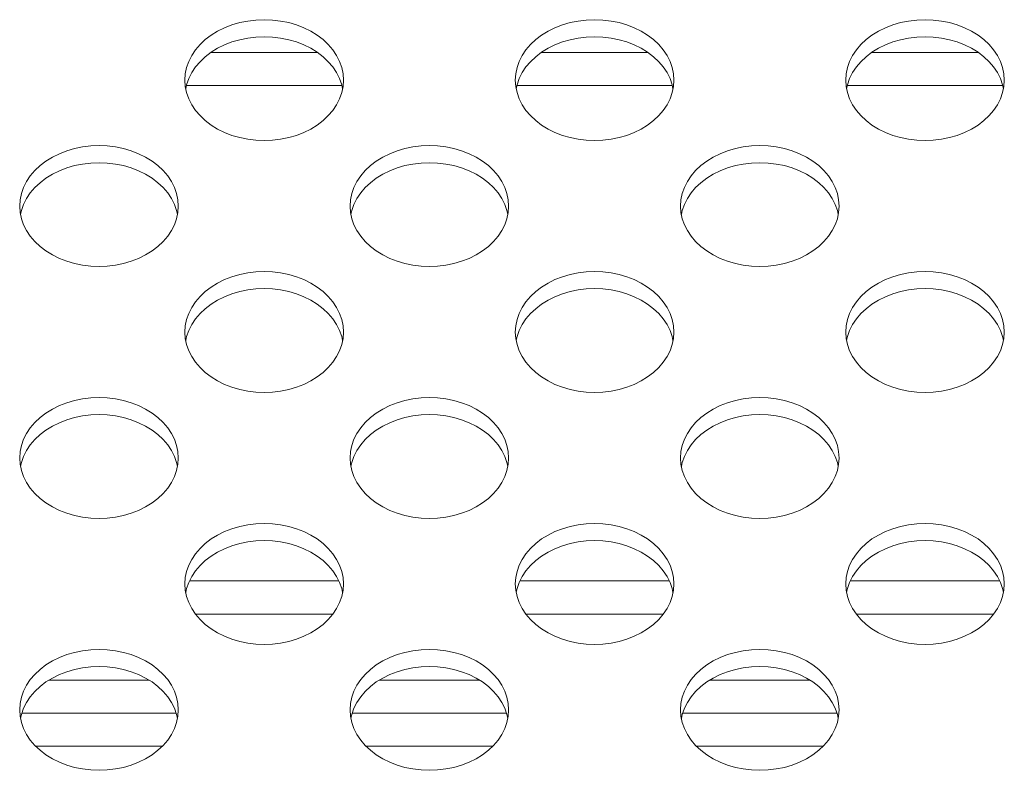
# Model space of a CAD drawing. Units: inches. Extents: x 6 to 231, y -14 to 154.
# Drawn here: x 173 to 174, y 85 to 86 of the extents above; entities that cross this region are included whole.
import ezdxf

# ---------------------------------------------------------------- set-up
doc = ezdxf.new("R2010")
doc.units = ezdxf.units.IN
doc.header["$MEASUREMENT"] = 0
doc.linetypes.add('$DDT_AUDIT_GENERATED_(5CE)', pattern=[0])
doc.linetypes.add('DCAD_CONTINUOUS', pattern=[0])
doc.layers.add('P703_BACK_M_BL43', color=7, linetype='DCAD_CONTINUOUS', lineweight=0)
doc.layers.add('SHARP_70_LED_LK695D3LA58_03_BL', color=7, linetype='DCAD_CONTINUOUS', lineweight=0)

msp = doc.modelspace()

# ---------------------------------------------------------------- linework, layer by layer
at = {"layer": 'P703_BACK_M_BL43', "color": 7, "linetype": '$DDT_AUDIT_GENERATED_(5CE)', "lineweight": 0, "ltscale": 0.004921}
for p, q in [((172.774, 86.1554), (172.7745, 86.1479)), ((173.1677, 86.1554), (173.1682, 86.1479)), ((173.5614, 86.1554), (173.5619, 86.1479)), ((172.9619, 86.1452), (172.9609, 86.15)), ((173.3556, 86.1452), (173.3546, 86.15)), ((173.7493, 86.1452), (173.7483, 86.15)), ((172.5772, 86.0053), (172.5777, 85.9978)), ((172.7651, 85.9951), (172.7641, 85.9999)), ((172.9709, 86.0053), (172.9714, 85.9978)), ((173.1588, 85.9951), (173.1578, 85.9999)), ((173.3646, 86.0053), (173.3651, 85.9978)), ((173.5525, 85.9951), (173.5515, 85.9999)), ((172.774, 85.8552), (172.7745, 85.8476)), ((172.9619, 85.845), (172.9609, 85.8498)), ((173.1677, 85.8552), (173.1682, 85.8476)), ((173.3556, 85.845), (173.3546, 85.8498)), ((173.5614, 85.8552), (173.5619, 85.8476)), ((173.7493, 85.845), (173.7483, 85.8498)), ((172.5772, 85.705), (172.5777, 85.6975)), ((172.9709, 85.705), (172.9714, 85.6975)), ((173.3646, 85.705), (173.3651, 85.6975)), ((172.7651, 85.6949), (172.7641, 85.6997)), ((173.1588, 85.6949), (173.1578, 85.6997)), ((173.5525, 85.6949), (173.5515, 85.6997)), ((172.774, 85.5549), (172.7745, 85.5474)), ((173.1677, 85.5549), (173.1682, 85.5474)), ((173.5614, 85.5549), (173.5619, 85.5474)), ((172.9619, 85.5447), (172.9609, 85.5495)), ((173.3556, 85.5447), (173.3546, 85.5495)), ((173.7493, 85.5447), (173.7483, 85.5495)), ((172.5772, 85.4048), (172.5777, 85.3972)), ((172.7651, 85.3946), (172.7641, 85.3994)), ((172.9709, 85.4048), (172.9714, 85.3972)), ((173.1588, 85.3946), (173.1578, 85.3994)), ((173.3646, 85.4048), (173.3651, 85.3972)), ((173.5525, 85.3946), (173.5515, 85.3994))]:
    msp.add_line(p, q, dxfattribs=at)
at = {"layer": 'P703_BACK_M_BL43', "color": 7, "linetype": '$DDT_AUDIT_GENERATED_(5CE)', "lineweight": 0, "ltscale": 0.004921, "flags": 128}
for points in [[(172.963, 86.1554), (172.9625, 86.163), (172.9609, 86.1704), (172.9584, 86.1777), (172.9548, 86.1847), (172.9503, 86.1915), (172.9449, 86.1978), (172.9387, 86.2037), (172.9317, 86.209), (172.924, 86.2137), (172.9157, 86.2178), (172.9069, 86.2213), (172.8977, 86.224), (172.8881, 86.2259), (172.8784, 86.2271), (172.8685, 86.2275), (172.8586, 86.2271), (172.8489, 86.2259), (172.8393, 86.224), (172.8301, 86.2213), (172.8213, 86.2178), (172.813, 86.2137), (172.8053, 86.209), (172.7983, 86.2037), (172.7921, 86.1978), (172.7867, 86.1915), (172.7822, 86.1847), (172.7786, 86.1777), (172.7761, 86.1704), (172.7745, 86.163), (172.774, 86.1554)], [(173.3567, 86.1554), (173.3562, 86.163), (173.3546, 86.1704), (173.3521, 86.1777), (173.3485, 86.1847), (173.344, 86.1915), (173.3386, 86.1978), (173.3324, 86.2037), (173.3254, 86.209), (173.3177, 86.2137), (173.3094, 86.2178), (173.3006, 86.2213), (173.2914, 86.224), (173.2818, 86.2259), (173.2721, 86.2271), (173.2622, 86.2275), (173.2523, 86.2271), (173.2426, 86.2259), (173.233, 86.224), (173.2238, 86.2213), (173.215, 86.2178), (173.2067, 86.2137), (173.199, 86.209), (173.192, 86.2037), (173.1858, 86.1978), (173.1804, 86.1915), (173.1759, 86.1847), (173.1723, 86.1777), (173.1698, 86.1704), (173.1682, 86.163), (173.1677, 86.1554)], [(173.7504, 86.1554), (173.7499, 86.163), (173.7483, 86.1704), (173.7458, 86.1777), (173.7422, 86.1847), (173.7377, 86.1915), (173.7323, 86.1978), (173.7261, 86.2037), (173.7191, 86.209), (173.7114, 86.2137), (173.7031, 86.2178), (173.6943, 86.2213), (173.6851, 86.224), (173.6755, 86.2259), (173.6658, 86.2271), (173.6559, 86.2275), (173.646, 86.2271), (173.6363, 86.2259), (173.6267, 86.224), (173.6175, 86.2213), (173.6087, 86.2178), (173.6004, 86.2137), (173.5927, 86.209), (173.5857, 86.2037), (173.5795, 86.1978), (173.5741, 86.1915), (173.5696, 86.1847), (173.566, 86.1777), (173.5635, 86.1704), (173.5619, 86.163), (173.5614, 86.1554)], [(172.9609, 86.15), (172.9584, 86.1573), (172.9548, 86.1644), (172.9503, 86.1711), (172.9449, 86.1774), (172.9387, 86.1833), (172.9317, 86.1886), (172.924, 86.1934), (172.9157, 86.1975), (172.9069, 86.2009), (172.8977, 86.2036), (172.8881, 86.2056), (172.8784, 86.2067), (172.8685, 86.2071), (172.8586, 86.2067), (172.8489, 86.2056), (172.8393, 86.2036), (172.8301, 86.2009), (172.8213, 86.1975), (172.813, 86.1934), (172.8053, 86.1886), (172.7983, 86.1833), (172.7921, 86.1774), (172.7867, 86.1711), (172.7822, 86.1644), (172.7786, 86.1573)], [(173.3546, 86.15), (173.3521, 86.1573), (173.3485, 86.1644), (173.344, 86.1711), (173.3386, 86.1774), (173.3324, 86.1833), (173.3254, 86.1886), (173.3177, 86.1934), (173.3094, 86.1975), (173.3006, 86.2009), (173.2914, 86.2036), (173.2818, 86.2056), (173.2721, 86.2067), (173.2622, 86.2071), (173.2523, 86.2067), (173.2426, 86.2056), (173.233, 86.2036), (173.2238, 86.2009), (173.215, 86.1975), (173.2067, 86.1934), (173.199, 86.1886), (173.192, 86.1833), (173.1858, 86.1774), (173.1804, 86.1711), (173.1759, 86.1644), (173.1723, 86.1573)], [(173.7483, 86.15), (173.7458, 86.1573), (173.7422, 86.1644), (173.7377, 86.1711), (173.7323, 86.1774), (173.7261, 86.1833), (173.7191, 86.1886), (173.7114, 86.1934), (173.7031, 86.1975), (173.6943, 86.2009), (173.6851, 86.2036), (173.6755, 86.2056), (173.6658, 86.2067), (173.6559, 86.2071), (173.646, 86.2067), (173.6363, 86.2056), (173.6267, 86.2036), (173.6175, 86.2009), (173.6087, 86.1975), (173.6004, 86.1934), (173.5927, 86.1886), (173.5857, 86.1833), (173.5795, 86.1774), (173.5741, 86.1711), (173.5696, 86.1644), (173.566, 86.1573)], [(172.7786, 86.1573), (172.7761, 86.15), (172.7751, 86.1452)], [(172.9609, 86.1405), (172.9625, 86.1479), (172.963, 86.1554)], [(173.1723, 86.1573), (173.1698, 86.15), (173.1688, 86.1452)], [(173.3546, 86.1405), (173.3562, 86.1479), (173.3567, 86.1554)], [(173.566, 86.1573), (173.5635, 86.15), (173.5625, 86.1452)], [(173.7483, 86.1405), (173.7499, 86.1479), (173.7504, 86.1554)], [(172.7745, 86.1479), (172.7761, 86.1405), (172.7786, 86.1332), (172.7822, 86.1261), (172.7867, 86.1194), (172.7921, 86.1131), (172.7983, 86.1072), (172.8053, 86.1019), (172.813, 86.0971), (172.8213, 86.093), (172.8301, 86.0896), (172.8393, 86.0869), (172.8489, 86.0849), (172.8586, 86.0838), (172.8685, 86.0834), (172.8784, 86.0838), (172.8881, 86.0849), (172.8977, 86.0869), (172.9069, 86.0896), (172.9157, 86.093), (172.924, 86.0971), (172.9317, 86.1019), (172.9387, 86.1072), (172.9449, 86.1131), (172.9503, 86.1194), (172.9548, 86.1261), (172.9584, 86.1332), (172.9609, 86.1405)], [(173.1682, 86.1479), (173.1698, 86.1405), (173.1723, 86.1332), (173.1759, 86.1261), (173.1804, 86.1194), (173.1858, 86.1131), (173.192, 86.1072), (173.199, 86.1019), (173.2067, 86.0971), (173.215, 86.093), (173.2238, 86.0896), (173.233, 86.0869), (173.2426, 86.0849), (173.2523, 86.0838), (173.2622, 86.0834), (173.2721, 86.0838), (173.2818, 86.0849), (173.2914, 86.0869), (173.3006, 86.0896), (173.3094, 86.093), (173.3177, 86.0971), (173.3254, 86.1019), (173.3324, 86.1072), (173.3386, 86.1131), (173.344, 86.1194), (173.3485, 86.1261), (173.3521, 86.1332), (173.3546, 86.1405)], [(173.5619, 86.1479), (173.5635, 86.1405), (173.566, 86.1332), (173.5696, 86.1261), (173.5741, 86.1194), (173.5795, 86.1131), (173.5857, 86.1072), (173.5927, 86.1019), (173.6004, 86.0971), (173.6087, 86.093), (173.6175, 86.0896), (173.6267, 86.0869), (173.6363, 86.0849), (173.646, 86.0838), (173.6559, 86.0834), (173.6658, 86.0838), (173.6755, 86.0849), (173.6851, 86.0869), (173.6943, 86.0896), (173.7031, 86.093), (173.7114, 86.0971), (173.7191, 86.1019), (173.7261, 86.1072), (173.7323, 86.1131), (173.7377, 86.1194), (173.7422, 86.1261), (173.7458, 86.1332), (173.7483, 86.1405)], [(172.7661, 86.0053), (172.7656, 86.0128), (172.7641, 86.0203), (172.7615, 86.0276), (172.758, 86.0346), (172.7535, 86.0413), (172.7481, 86.0477), (172.7419, 86.0535), (172.7349, 86.0589), (172.7272, 86.0636), (172.7189, 86.0677), (172.7101, 86.0711), (172.7009, 86.0738), (172.6913, 86.0758), (172.6815, 86.077), (172.6717, 86.0774), (172.6618, 86.077), (172.652, 86.0758), (172.6425, 86.0738), (172.6332, 86.0711), (172.6244, 86.0677), (172.6161, 86.0636), (172.6084, 86.0589), (172.6014, 86.0535), (172.5952, 86.0477), (172.5898, 86.0413), (172.5853, 86.0346), (172.5818, 86.0276), (172.5792, 86.0203), (172.5777, 86.0128), (172.5772, 86.0053)], [(173.1598, 86.0053), (173.1593, 86.0128), (173.1578, 86.0203), (173.1552, 86.0276), (173.1517, 86.0346), (173.1472, 86.0413), (173.1418, 86.0477), (173.1356, 86.0535), (173.1286, 86.0589), (173.1209, 86.0636), (173.1126, 86.0677), (173.1038, 86.0711), (173.0946, 86.0738), (173.085, 86.0758), (173.0752, 86.077), (173.0654, 86.0774), (173.0555, 86.077), (173.0457, 86.0758), (173.0362, 86.0738), (173.0269, 86.0711), (173.0181, 86.0677), (173.0098, 86.0636), (173.0021, 86.0589), (172.9951, 86.0535), (172.9889, 86.0477), (172.9835, 86.0413), (172.979, 86.0346), (172.9755, 86.0276), (172.9729, 86.0203), (172.9714, 86.0128), (172.9709, 86.0053)], [(173.5535, 86.0053), (173.553, 86.0128), (173.5515, 86.0203), (173.5489, 86.0276), (173.5454, 86.0346), (173.5409, 86.0413), (173.5355, 86.0477), (173.5293, 86.0535), (173.5223, 86.0589), (173.5146, 86.0636), (173.5063, 86.0677), (173.4975, 86.0711), (173.4883, 86.0738), (173.4787, 86.0758), (173.4689, 86.077), (173.4591, 86.0774), (173.4492, 86.077), (173.4394, 86.0758), (173.4299, 86.0738), (173.4206, 86.0711), (173.4118, 86.0677), (173.4035, 86.0636), (173.3958, 86.0589), (173.3888, 86.0535), (173.3826, 86.0477), (173.3772, 86.0413), (173.3727, 86.0346), (173.3692, 86.0276), (173.3666, 86.0203), (173.3651, 86.0128), (173.3646, 86.0053)], [(172.7641, 85.9999), (172.7615, 86.0072), (172.758, 86.0142), (172.7535, 86.021), (172.7481, 86.0273), (172.7419, 86.0332), (172.7349, 86.0385), (172.7272, 86.0432), (172.7189, 86.0473), (172.7101, 86.0508), (172.7009, 86.0535), (172.6913, 86.0554), (172.6815, 86.0566), (172.6717, 86.057), (172.6618, 86.0566), (172.652, 86.0554), (172.6425, 86.0535), (172.6332, 86.0508), (172.6244, 86.0473), (172.6161, 86.0432), (172.6084, 86.0385), (172.6014, 86.0332), (172.5952, 86.0273), (172.5898, 86.021), (172.5853, 86.0142), (172.5818, 86.0072)], [(173.1578, 85.9999), (173.1552, 86.0072), (173.1517, 86.0142), (173.1472, 86.021), (173.1418, 86.0273), (173.1356, 86.0332), (173.1286, 86.0385), (173.1209, 86.0432), (173.1126, 86.0473), (173.1038, 86.0508), (173.0946, 86.0535), (173.085, 86.0554), (173.0752, 86.0566), (173.0654, 86.057), (173.0555, 86.0566), (173.0457, 86.0554), (173.0362, 86.0535), (173.0269, 86.0508), (173.0181, 86.0473), (173.0098, 86.0432), (173.0021, 86.0385), (172.9951, 86.0332), (172.9889, 86.0273), (172.9835, 86.021), (172.979, 86.0142), (172.9755, 86.0072)], [(173.5515, 85.9999), (173.5489, 86.0072), (173.5454, 86.0142), (173.5409, 86.021), (173.5355, 86.0273), (173.5293, 86.0332), (173.5223, 86.0385), (173.5146, 86.0432), (173.5063, 86.0473), (173.4975, 86.0508), (173.4883, 86.0535), (173.4787, 86.0554), (173.4689, 86.0566), (173.4591, 86.057), (173.4492, 86.0566), (173.4394, 86.0554), (173.4299, 86.0535), (173.4206, 86.0508), (173.4118, 86.0473), (173.4035, 86.0432), (173.3958, 86.0385), (173.3888, 86.0332), (173.3826, 86.0273), (173.3772, 86.021), (173.3727, 86.0142), (173.3692, 86.0072)], [(172.5777, 85.9978), (172.5792, 85.9903), (172.5818, 85.983), (172.5853, 85.976), (172.5898, 85.9693), (172.5952, 85.9629), (172.6014, 85.9571), (172.6084, 85.9518), (172.6161, 85.947), (172.6244, 85.9429), (172.6332, 85.9395), (172.6425, 85.9368), (172.652, 85.9348), (172.6618, 85.9336), (172.6717, 85.9332), (172.6815, 85.9336), (172.6913, 85.9348), (172.7009, 85.9368), (172.7101, 85.9395), (172.7189, 85.9429), (172.7272, 85.947), (172.7349, 85.9518), (172.7419, 85.9571), (172.7481, 85.9629), (172.7535, 85.9693), (172.758, 85.976), (172.7615, 85.983), (172.7641, 85.9903)], [(172.5818, 86.0072), (172.5792, 85.9999), (172.5782, 85.9951)], [(172.7641, 85.9903), (172.7656, 85.9978), (172.7661, 86.0053)], [(172.9714, 85.9978), (172.9729, 85.9903), (172.9755, 85.983), (172.979, 85.976), (172.9835, 85.9693), (172.9889, 85.9629), (172.9951, 85.9571), (173.0021, 85.9518), (173.0098, 85.947), (173.0181, 85.9429), (173.0269, 85.9395), (173.0362, 85.9368), (173.0457, 85.9348), (173.0555, 85.9336), (173.0654, 85.9332), (173.0752, 85.9336), (173.085, 85.9348), (173.0946, 85.9368), (173.1038, 85.9395), (173.1126, 85.9429), (173.1209, 85.947), (173.1286, 85.9518), (173.1356, 85.9571), (173.1418, 85.9629), (173.1472, 85.9693), (173.1517, 85.976), (173.1552, 85.983), (173.1578, 85.9903)], [(172.9755, 86.0072), (172.9729, 85.9999), (172.9719, 85.9951)], [(173.1578, 85.9903), (173.1593, 85.9978), (173.1598, 86.0053)], [(173.3651, 85.9978), (173.3666, 85.9903), (173.3692, 85.983), (173.3727, 85.976), (173.3772, 85.9693), (173.3826, 85.9629), (173.3888, 85.9571), (173.3958, 85.9518), (173.4035, 85.947), (173.4118, 85.9429), (173.4206, 85.9395), (173.4299, 85.9368), (173.4394, 85.9348), (173.4492, 85.9336), (173.4591, 85.9332), (173.4689, 85.9336), (173.4787, 85.9348), (173.4883, 85.9368), (173.4975, 85.9395), (173.5063, 85.9429), (173.5146, 85.947), (173.5223, 85.9518), (173.5293, 85.9571), (173.5355, 85.9629), (173.5409, 85.9693), (173.5454, 85.976), (173.5489, 85.983), (173.5515, 85.9903)], [(173.3692, 86.0072), (173.3666, 85.9999), (173.3656, 85.9951)], [(173.5515, 85.9903), (173.553, 85.9978), (173.5535, 86.0053)], [(172.963, 85.8552), (172.9625, 85.8627), (172.9609, 85.8702), (172.9584, 85.8774), (172.9548, 85.8845), (172.9503, 85.8912), (172.9449, 85.8975), (172.9387, 85.9034), (172.9317, 85.9087), (172.924, 85.9135), (172.9157, 85.9176), (172.9069, 85.921), (172.8977, 85.9237), (172.8881, 85.9257), (172.8784, 85.9268), (172.8685, 85.9272), (172.8586, 85.9268), (172.8489, 85.9257), (172.8393, 85.9237), (172.8301, 85.921), (172.8213, 85.9176), (172.813, 85.9135), (172.8053, 85.9087), (172.7983, 85.9034), (172.7921, 85.8975), (172.7867, 85.8912), (172.7822, 85.8845), (172.7786, 85.8774), (172.7761, 85.8702), (172.7745, 85.8627), (172.774, 85.8552)], [(173.3567, 85.8552), (173.3562, 85.8627), (173.3546, 85.8702), (173.3521, 85.8774), (173.3485, 85.8845), (173.344, 85.8912), (173.3386, 85.8975), (173.3324, 85.9034), (173.3254, 85.9087), (173.3177, 85.9135), (173.3094, 85.9176), (173.3006, 85.921), (173.2914, 85.9237), (173.2818, 85.9257), (173.2721, 85.9268), (173.2622, 85.9272), (173.2523, 85.9268), (173.2426, 85.9257), (173.233, 85.9237), (173.2238, 85.921), (173.215, 85.9176), (173.2067, 85.9135), (173.199, 85.9087), (173.192, 85.9034), (173.1858, 85.8975), (173.1804, 85.8912), (173.1759, 85.8845), (173.1723, 85.8774), (173.1698, 85.8702), (173.1682, 85.8627), (173.1677, 85.8552)], [(173.7504, 85.8552), (173.7499, 85.8627), (173.7483, 85.8702), (173.7458, 85.8774), (173.7422, 85.8845), (173.7377, 85.8912), (173.7323, 85.8975), (173.7261, 85.9034), (173.7191, 85.9087), (173.7114, 85.9135), (173.7031, 85.9176), (173.6943, 85.921), (173.6851, 85.9237), (173.6755, 85.9257), (173.6658, 85.9268), (173.6559, 85.9272), (173.646, 85.9268), (173.6363, 85.9257), (173.6267, 85.9237), (173.6175, 85.921), (173.6087, 85.9176), (173.6004, 85.9135), (173.5927, 85.9087), (173.5857, 85.9034), (173.5795, 85.8975), (173.5741, 85.8912), (173.5696, 85.8845), (173.566, 85.8774), (173.5635, 85.8702), (173.5619, 85.8627), (173.5614, 85.8552)], [(172.9609, 85.8498), (172.9584, 85.8571), (172.9548, 85.8641), (172.9503, 85.8708), (172.9449, 85.8772), (172.9387, 85.883), (172.9317, 85.8884), (172.924, 85.8931), (172.9157, 85.8972), (172.9069, 85.9006), (172.8977, 85.9033), (172.8881, 85.9053), (172.8784, 85.9065), (172.8685, 85.9069), (172.8586, 85.9065), (172.8489, 85.9053), (172.8393, 85.9033), (172.8301, 85.9006), (172.8213, 85.8972), (172.813, 85.8931), (172.8053, 85.8884), (172.7983, 85.883), (172.7921, 85.8772), (172.7867, 85.8708), (172.7822, 85.8641), (172.7786, 85.8571)], [(173.3546, 85.8498), (173.3521, 85.8571), (173.3485, 85.8641), (173.344, 85.8708), (173.3386, 85.8772), (173.3324, 85.883), (173.3254, 85.8884), (173.3177, 85.8931), (173.3094, 85.8972), (173.3006, 85.9006), (173.2914, 85.9033), (173.2818, 85.9053), (173.2721, 85.9065), (173.2622, 85.9069), (173.2523, 85.9065), (173.2426, 85.9053), (173.233, 85.9033), (173.2238, 85.9006), (173.215, 85.8972), (173.2067, 85.8931), (173.199, 85.8884), (173.192, 85.883), (173.1858, 85.8772), (173.1804, 85.8708), (173.1759, 85.8641), (173.1723, 85.8571)], [(173.7483, 85.8498), (173.7458, 85.8571), (173.7422, 85.8641), (173.7377, 85.8708), (173.7323, 85.8772), (173.7261, 85.883), (173.7191, 85.8884), (173.7114, 85.8931), (173.7031, 85.8972), (173.6943, 85.9006), (173.6851, 85.9033), (173.6755, 85.9053), (173.6658, 85.9065), (173.6559, 85.9069), (173.646, 85.9065), (173.6363, 85.9053), (173.6267, 85.9033), (173.6175, 85.9006), (173.6087, 85.8972), (173.6004, 85.8931), (173.5927, 85.8884), (173.5857, 85.883), (173.5795, 85.8772), (173.5741, 85.8708), (173.5696, 85.8641), (173.566, 85.8571)], [(172.7786, 85.8571), (172.7761, 85.8498), (172.7751, 85.845)], [(173.1723, 85.8571), (173.1698, 85.8498), (173.1688, 85.845)], [(173.566, 85.8571), (173.5635, 85.8498), (173.5625, 85.845)], [(172.7745, 85.8476), (172.7761, 85.8402), (172.7786, 85.8329), (172.7822, 85.8259), (172.7867, 85.8191), (172.7921, 85.8128), (172.7983, 85.807), (172.8053, 85.8016), (172.813, 85.7969), (172.8213, 85.7928), (172.8301, 85.7893), (172.8393, 85.7866), (172.8489, 85.7847), (172.8586, 85.7835), (172.8685, 85.7831), (172.8784, 85.7835), (172.8881, 85.7847), (172.8977, 85.7866), (172.9069, 85.7893), (172.9157, 85.7928), (172.924, 85.7969), (172.9317, 85.8016), (172.9387, 85.807), (172.9449, 85.8128), (172.9503, 85.8191), (172.9548, 85.8259), (172.9584, 85.8329), (172.9609, 85.8402)], [(172.9609, 85.8402), (172.9625, 85.8476), (172.963, 85.8552)], [(173.1682, 85.8476), (173.1698, 85.8402), (173.1723, 85.8329), (173.1759, 85.8259), (173.1804, 85.8191), (173.1858, 85.8128), (173.192, 85.807), (173.199, 85.8016), (173.2067, 85.7969), (173.215, 85.7928), (173.2238, 85.7893), (173.233, 85.7866), (173.2426, 85.7847), (173.2523, 85.7835), (173.2622, 85.7831), (173.2721, 85.7835), (173.2818, 85.7847), (173.2914, 85.7866), (173.3006, 85.7893), (173.3094, 85.7928), (173.3177, 85.7969), (173.3254, 85.8016), (173.3324, 85.807), (173.3386, 85.8128), (173.344, 85.8191), (173.3485, 85.8259), (173.3521, 85.8329), (173.3546, 85.8402)], [(173.3546, 85.8402), (173.3562, 85.8476), (173.3567, 85.8552)], [(173.5619, 85.8476), (173.5635, 85.8402), (173.566, 85.8329), (173.5696, 85.8259), (173.5741, 85.8191), (173.5795, 85.8128), (173.5857, 85.807), (173.5927, 85.8016), (173.6004, 85.7969), (173.6087, 85.7928), (173.6175, 85.7893), (173.6267, 85.7866), (173.6363, 85.7847), (173.646, 85.7835), (173.6559, 85.7831), (173.6658, 85.7835), (173.6755, 85.7847), (173.6851, 85.7866), (173.6943, 85.7893), (173.7031, 85.7928), (173.7114, 85.7969), (173.7191, 85.8016), (173.7261, 85.807), (173.7323, 85.8128), (173.7377, 85.8191), (173.7422, 85.8259), (173.7458, 85.8329), (173.7483, 85.8402)], [(173.7483, 85.8402), (173.7499, 85.8476), (173.7504, 85.8552)], [(172.7661, 85.705), (172.7656, 85.7126), (172.7641, 85.72), (172.7615, 85.7273), (172.758, 85.7344), (172.7535, 85.7411), (172.7481, 85.7474), (172.7419, 85.7533), (172.7349, 85.7586), (172.7272, 85.7633), (172.7189, 85.7675), (172.7101, 85.7709), (172.7009, 85.7736), (172.6913, 85.7755), (172.6815, 85.7767), (172.6717, 85.7771), (172.6618, 85.7767), (172.652, 85.7755), (172.6425, 85.7736), (172.6332, 85.7709), (172.6244, 85.7675), (172.6161, 85.7633), (172.6084, 85.7586), (172.6014, 85.7533), (172.5952, 85.7474), (172.5898, 85.7411), (172.5853, 85.7344), (172.5818, 85.7273), (172.5792, 85.72), (172.5777, 85.7126), (172.5772, 85.705)], [(173.1598, 85.705), (173.1593, 85.7126), (173.1578, 85.72), (173.1552, 85.7273), (173.1517, 85.7344), (173.1472, 85.7411), (173.1418, 85.7474), (173.1356, 85.7533), (173.1286, 85.7586), (173.1209, 85.7633), (173.1126, 85.7675), (173.1038, 85.7709), (173.0946, 85.7736), (173.085, 85.7755), (173.0752, 85.7767), (173.0654, 85.7771), (173.0555, 85.7767), (173.0457, 85.7755), (173.0362, 85.7736), (173.0269, 85.7709), (173.0181, 85.7675), (173.0098, 85.7633), (173.0021, 85.7586), (172.9951, 85.7533), (172.9889, 85.7474), (172.9835, 85.7411), (172.979, 85.7344), (172.9755, 85.7273), (172.9729, 85.72), (172.9714, 85.7126), (172.9709, 85.705)], [(173.5535, 85.705), (173.553, 85.7126), (173.5515, 85.72), (173.5489, 85.7273), (173.5454, 85.7344), (173.5409, 85.7411), (173.5355, 85.7474), (173.5293, 85.7533), (173.5223, 85.7586), (173.5146, 85.7633), (173.5063, 85.7675), (173.4975, 85.7709), (173.4883, 85.7736), (173.4787, 85.7755), (173.4689, 85.7767), (173.4591, 85.7771), (173.4492, 85.7767), (173.4394, 85.7755), (173.4299, 85.7736), (173.4206, 85.7709), (173.4118, 85.7675), (173.4035, 85.7633), (173.3958, 85.7586), (173.3888, 85.7533), (173.3826, 85.7474), (173.3772, 85.7411), (173.3727, 85.7344), (173.3692, 85.7273), (173.3666, 85.72), (173.3651, 85.7126), (173.3646, 85.705)], [(172.7641, 85.6997), (172.7615, 85.7069), (172.758, 85.714), (172.7535, 85.7207), (172.7481, 85.727), (172.7419, 85.7329), (172.7349, 85.7382), (172.7272, 85.743), (172.7189, 85.7471), (172.7101, 85.7505), (172.7009, 85.7532), (172.6913, 85.7552), (172.6815, 85.7563), (172.6717, 85.7567), (172.6618, 85.7563), (172.652, 85.7552), (172.6425, 85.7532), (172.6332, 85.7505), (172.6244, 85.7471), (172.6161, 85.743), (172.6084, 85.7382), (172.6014, 85.7329), (172.5952, 85.727), (172.5898, 85.7207), (172.5853, 85.714), (172.5818, 85.7069)], [(173.1578, 85.6997), (173.1552, 85.7069), (173.1517, 85.714), (173.1472, 85.7207), (173.1418, 85.727), (173.1356, 85.7329), (173.1286, 85.7382), (173.1209, 85.743), (173.1126, 85.7471), (173.1038, 85.7505), (173.0946, 85.7532), (173.085, 85.7552), (173.0752, 85.7563), (173.0654, 85.7567), (173.0555, 85.7563), (173.0457, 85.7552), (173.0362, 85.7532), (173.0269, 85.7505), (173.0181, 85.7471), (173.0098, 85.743), (173.0021, 85.7382), (172.9951, 85.7329), (172.9889, 85.727), (172.9835, 85.7207), (172.979, 85.714), (172.9755, 85.7069)], [(173.5515, 85.6997), (173.5489, 85.7069), (173.5454, 85.714), (173.5409, 85.7207), (173.5355, 85.727), (173.5293, 85.7329), (173.5223, 85.7382), (173.5146, 85.743), (173.5063, 85.7471), (173.4975, 85.7505), (173.4883, 85.7532), (173.4787, 85.7552), (173.4689, 85.7563), (173.4591, 85.7567), (173.4492, 85.7563), (173.4394, 85.7552), (173.4299, 85.7532), (173.4206, 85.7505), (173.4118, 85.7471), (173.4035, 85.743), (173.3958, 85.7382), (173.3888, 85.7329), (173.3826, 85.727), (173.3772, 85.7207), (173.3727, 85.714), (173.3692, 85.7069)], [(172.5818, 85.7069), (172.5792, 85.6997), (172.5782, 85.6949)], [(172.7641, 85.6901), (172.7656, 85.6975), (172.7661, 85.705)], [(172.9755, 85.7069), (172.9729, 85.6997), (172.9719, 85.6949)], [(173.1578, 85.6901), (173.1593, 85.6975), (173.1598, 85.705)], [(173.3692, 85.7069), (173.3666, 85.6997), (173.3656, 85.6949)], [(173.5515, 85.6901), (173.553, 85.6975), (173.5535, 85.705)], [(172.5777, 85.6975), (172.5792, 85.6901), (172.5818, 85.6828), (172.5853, 85.6757), (172.5898, 85.669), (172.5952, 85.6627), (172.6014, 85.6568), (172.6084, 85.6515), (172.6161, 85.6467), (172.6244, 85.6426), (172.6332, 85.6392), (172.6425, 85.6365), (172.652, 85.6346), (172.6618, 85.6334), (172.6717, 85.633), (172.6815, 85.6334), (172.6913, 85.6346), (172.7009, 85.6365), (172.7101, 85.6392), (172.7189, 85.6426), (172.7272, 85.6467), (172.7349, 85.6515), (172.7419, 85.6568), (172.7481, 85.6627), (172.7535, 85.669), (172.758, 85.6757), (172.7615, 85.6828), (172.7641, 85.6901)], [(172.9714, 85.6975), (172.9729, 85.6901), (172.9755, 85.6828), (172.979, 85.6757), (172.9835, 85.669), (172.9889, 85.6627), (172.9951, 85.6568), (173.0021, 85.6515), (173.0098, 85.6467), (173.0181, 85.6426), (173.0269, 85.6392), (173.0362, 85.6365), (173.0457, 85.6346), (173.0555, 85.6334), (173.0654, 85.633), (173.0752, 85.6334), (173.085, 85.6346), (173.0946, 85.6365), (173.1038, 85.6392), (173.1126, 85.6426), (173.1209, 85.6467), (173.1286, 85.6515), (173.1356, 85.6568), (173.1418, 85.6627), (173.1472, 85.669), (173.1517, 85.6757), (173.1552, 85.6828), (173.1578, 85.6901)], [(173.3651, 85.6975), (173.3666, 85.6901), (173.3692, 85.6828), (173.3727, 85.6757), (173.3772, 85.669), (173.3826, 85.6627), (173.3888, 85.6568), (173.3958, 85.6515), (173.4035, 85.6467), (173.4118, 85.6426), (173.4206, 85.6392), (173.4299, 85.6365), (173.4394, 85.6346), (173.4492, 85.6334), (173.4591, 85.633), (173.4689, 85.6334), (173.4787, 85.6346), (173.4883, 85.6365), (173.4975, 85.6392), (173.5063, 85.6426), (173.5146, 85.6467), (173.5223, 85.6515), (173.5293, 85.6568), (173.5355, 85.6627), (173.5409, 85.669), (173.5454, 85.6757), (173.5489, 85.6828), (173.5515, 85.6901)], [(172.963, 85.5549), (172.9625, 85.5624), (172.9609, 85.5699), (172.9584, 85.5772), (172.9548, 85.5842), (172.9503, 85.5909), (172.9449, 85.5973), (172.9387, 85.6031), (172.9317, 85.6085), (172.924, 85.6132), (172.9157, 85.6173), (172.9069, 85.6207), (172.8977, 85.6234), (172.8881, 85.6254), (172.8784, 85.6266), (172.8685, 85.627), (172.8586, 85.6266), (172.8489, 85.6254), (172.8393, 85.6234), (172.8301, 85.6207), (172.8213, 85.6173), (172.813, 85.6132), (172.8053, 85.6085), (172.7983, 85.6031), (172.7921, 85.5973), (172.7867, 85.5909), (172.7822, 85.5842), (172.7786, 85.5772), (172.7761, 85.5699), (172.7745, 85.5624), (172.774, 85.5549)], [(173.3567, 85.5549), (173.3562, 85.5624), (173.3546, 85.5699), (173.3521, 85.5772), (173.3485, 85.5842), (173.344, 85.5909), (173.3386, 85.5973), (173.3324, 85.6031), (173.3254, 85.6085), (173.3177, 85.6132), (173.3094, 85.6173), (173.3006, 85.6207), (173.2914, 85.6234), (173.2818, 85.6254), (173.2721, 85.6266), (173.2622, 85.627), (173.2523, 85.6266), (173.2426, 85.6254), (173.233, 85.6234), (173.2238, 85.6207), (173.215, 85.6173), (173.2067, 85.6132), (173.199, 85.6085), (173.192, 85.6031), (173.1858, 85.5973), (173.1804, 85.5909), (173.1759, 85.5842), (173.1723, 85.5772), (173.1698, 85.5699), (173.1682, 85.5624), (173.1677, 85.5549)], [(173.7504, 85.5549), (173.7499, 85.5624), (173.7483, 85.5699), (173.7458, 85.5772), (173.7422, 85.5842), (173.7377, 85.5909), (173.7323, 85.5973), (173.7261, 85.6031), (173.7191, 85.6085), (173.7114, 85.6132), (173.7031, 85.6173), (173.6943, 85.6207), (173.6851, 85.6234), (173.6755, 85.6254), (173.6658, 85.6266), (173.6559, 85.627), (173.646, 85.6266), (173.6363, 85.6254), (173.6267, 85.6234), (173.6175, 85.6207), (173.6087, 85.6173), (173.6004, 85.6132), (173.5927, 85.6085), (173.5857, 85.6031), (173.5795, 85.5973), (173.5741, 85.5909), (173.5696, 85.5842), (173.566, 85.5772), (173.5635, 85.5699), (173.5619, 85.5624), (173.5614, 85.5549)], [(172.9609, 85.5495), (172.9584, 85.5568), (172.9548, 85.5639), (172.9503, 85.5706), (172.9449, 85.5769), (172.9387, 85.5828), (172.9317, 85.5881), (172.924, 85.5928), (172.9157, 85.5969), (172.9069, 85.6004), (172.8977, 85.6031), (172.8881, 85.605), (172.8784, 85.6062), (172.8685, 85.6066), (172.8586, 85.6062), (172.8489, 85.605), (172.8393, 85.6031), (172.8301, 85.6004), (172.8213, 85.5969), (172.813, 85.5928), (172.8053, 85.5881), (172.7983, 85.5828), (172.7921, 85.5769), (172.7867, 85.5706), (172.7822, 85.5639), (172.7786, 85.5568)], [(173.3546, 85.5495), (173.3521, 85.5568), (173.3485, 85.5639), (173.344, 85.5706), (173.3386, 85.5769), (173.3324, 85.5828), (173.3254, 85.5881), (173.3177, 85.5928), (173.3094, 85.5969), (173.3006, 85.6004), (173.2914, 85.6031), (173.2818, 85.605), (173.2721, 85.6062), (173.2622, 85.6066), (173.2523, 85.6062), (173.2426, 85.605), (173.233, 85.6031), (173.2238, 85.6004), (173.215, 85.5969), (173.2067, 85.5928), (173.199, 85.5881), (173.192, 85.5828), (173.1858, 85.5769), (173.1804, 85.5706), (173.1759, 85.5639), (173.1723, 85.5568)], [(173.7483, 85.5495), (173.7458, 85.5568), (173.7422, 85.5639), (173.7377, 85.5706), (173.7323, 85.5769), (173.7261, 85.5828), (173.7191, 85.5881), (173.7114, 85.5928), (173.7031, 85.5969), (173.6943, 85.6004), (173.6851, 85.6031), (173.6755, 85.605), (173.6658, 85.6062), (173.6559, 85.6066), (173.646, 85.6062), (173.6363, 85.605), (173.6267, 85.6031), (173.6175, 85.6004), (173.6087, 85.5969), (173.6004, 85.5928), (173.5927, 85.5881), (173.5857, 85.5828), (173.5795, 85.5769), (173.5741, 85.5706), (173.5696, 85.5639), (173.566, 85.5568)], [(172.7786, 85.5568), (172.7761, 85.5495), (172.7751, 85.5447)], [(172.9609, 85.5399), (172.9625, 85.5474), (172.963, 85.5549)], [(173.1723, 85.5568), (173.1698, 85.5495), (173.1688, 85.5447)], [(173.3546, 85.5399), (173.3562, 85.5474), (173.3567, 85.5549)], [(173.566, 85.5568), (173.5635, 85.5495), (173.5625, 85.5447)], [(173.7483, 85.5399), (173.7499, 85.5474), (173.7504, 85.5549)], [(172.7745, 85.5474), (172.7761, 85.5399), (172.7786, 85.5326), (172.7822, 85.5256), (172.7867, 85.5189), (172.7921, 85.5126), (172.7983, 85.5067), (172.8053, 85.5014), (172.813, 85.4966), (172.8213, 85.4925), (172.8301, 85.4891), (172.8393, 85.4864), (172.8489, 85.4844), (172.8586, 85.4832), (172.8685, 85.4828), (172.8784, 85.4832), (172.8881, 85.4844), (172.8977, 85.4864), (172.9069, 85.4891), (172.9157, 85.4925), (172.924, 85.4966), (172.9317, 85.5014), (172.9387, 85.5067), (172.9449, 85.5126), (172.9503, 85.5189), (172.9548, 85.5256), (172.9584, 85.5326), (172.9609, 85.5399)], [(173.1682, 85.5474), (173.1698, 85.5399), (173.1723, 85.5326), (173.1759, 85.5256), (173.1804, 85.5189), (173.1858, 85.5126), (173.192, 85.5067), (173.199, 85.5014), (173.2067, 85.4966), (173.215, 85.4925), (173.2238, 85.4891), (173.233, 85.4864), (173.2426, 85.4844), (173.2523, 85.4832), (173.2622, 85.4828), (173.2721, 85.4832), (173.2818, 85.4844), (173.2914, 85.4864), (173.3006, 85.4891), (173.3094, 85.4925), (173.3177, 85.4966), (173.3254, 85.5014), (173.3324, 85.5067), (173.3386, 85.5126), (173.344, 85.5189), (173.3485, 85.5256), (173.3521, 85.5326), (173.3546, 85.5399)], [(173.5619, 85.5474), (173.5635, 85.5399), (173.566, 85.5326), (173.5696, 85.5256), (173.5741, 85.5189), (173.5795, 85.5126), (173.5857, 85.5067), (173.5927, 85.5014), (173.6004, 85.4966), (173.6087, 85.4925), (173.6175, 85.4891), (173.6267, 85.4864), (173.6363, 85.4844), (173.646, 85.4832), (173.6559, 85.4828), (173.6658, 85.4832), (173.6755, 85.4844), (173.6851, 85.4864), (173.6943, 85.4891), (173.7031, 85.4925), (173.7114, 85.4966), (173.7191, 85.5014), (173.7261, 85.5067), (173.7323, 85.5126), (173.7377, 85.5189), (173.7422, 85.5256), (173.7458, 85.5326), (173.7483, 85.5399)], [(172.7661, 85.4048), (172.7656, 85.4123), (172.7641, 85.4198), (172.7615, 85.4271), (172.758, 85.4341), (172.7535, 85.4408), (172.7481, 85.4471), (172.7419, 85.453), (172.7349, 85.4583), (172.7272, 85.4631), (172.7189, 85.4672), (172.7101, 85.4706), (172.7009, 85.4733), (172.6913, 85.4753), (172.6815, 85.4764), (172.6717, 85.4768), (172.6618, 85.4764), (172.652, 85.4753), (172.6425, 85.4733), (172.6332, 85.4706), (172.6244, 85.4672), (172.6161, 85.4631), (172.6084, 85.4583), (172.6014, 85.453), (172.5952, 85.4471), (172.5898, 85.4408), (172.5853, 85.4341), (172.5818, 85.4271), (172.5792, 85.4198), (172.5777, 85.4123), (172.5772, 85.4048)], [(173.1598, 85.4048), (173.1593, 85.4123), (173.1578, 85.4198), (173.1552, 85.4271), (173.1517, 85.4341), (173.1472, 85.4408), (173.1418, 85.4471), (173.1356, 85.453), (173.1286, 85.4583), (173.1209, 85.4631), (173.1126, 85.4672), (173.1038, 85.4706), (173.0946, 85.4733), (173.085, 85.4753), (173.0752, 85.4764), (173.0654, 85.4768), (173.0555, 85.4764), (173.0457, 85.4753), (173.0362, 85.4733), (173.0269, 85.4706), (173.0181, 85.4672), (173.0098, 85.4631), (173.0021, 85.4583), (172.9951, 85.453), (172.9889, 85.4471), (172.9835, 85.4408), (172.979, 85.4341), (172.9755, 85.4271), (172.9729, 85.4198), (172.9714, 85.4123), (172.9709, 85.4048)], [(173.5535, 85.4048), (173.553, 85.4123), (173.5515, 85.4198), (173.5489, 85.4271), (173.5454, 85.4341), (173.5409, 85.4408), (173.5355, 85.4471), (173.5293, 85.453), (173.5223, 85.4583), (173.5146, 85.4631), (173.5063, 85.4672), (173.4975, 85.4706), (173.4883, 85.4733), (173.4787, 85.4753), (173.4689, 85.4764), (173.4591, 85.4768), (173.4492, 85.4764), (173.4394, 85.4753), (173.4299, 85.4733), (173.4206, 85.4706), (173.4118, 85.4672), (173.4035, 85.4631), (173.3958, 85.4583), (173.3888, 85.453), (173.3826, 85.4471), (173.3772, 85.4408), (173.3727, 85.4341), (173.3692, 85.4271), (173.3666, 85.4198), (173.3651, 85.4123), (173.3646, 85.4048)], [(172.7641, 85.3994), (172.7615, 85.4067), (172.758, 85.4137), (172.7535, 85.4204), (172.7481, 85.4268), (172.7419, 85.4326), (172.7349, 85.438), (172.7272, 85.4427), (172.7189, 85.4468), (172.7101, 85.4502), (172.7009, 85.4529), (172.6913, 85.4549), (172.6815, 85.4561), (172.6717, 85.4565), (172.6618, 85.4561), (172.652, 85.4549), (172.6425, 85.4529), (172.6332, 85.4502), (172.6244, 85.4468), (172.6161, 85.4427), (172.6084, 85.438), (172.6014, 85.4326), (172.5952, 85.4268), (172.5898, 85.4204), (172.5853, 85.4137), (172.5818, 85.4067)], [(173.1578, 85.3994), (173.1552, 85.4067), (173.1517, 85.4137), (173.1472, 85.4204), (173.1418, 85.4268), (173.1356, 85.4326), (173.1286, 85.438), (173.1209, 85.4427), (173.1126, 85.4468), (173.1038, 85.4502), (173.0946, 85.4529), (173.085, 85.4549), (173.0752, 85.4561), (173.0654, 85.4565), (173.0555, 85.4561), (173.0457, 85.4549), (173.0362, 85.4529), (173.0269, 85.4502), (173.0181, 85.4468), (173.0098, 85.4427), (173.0021, 85.438), (172.9951, 85.4326), (172.9889, 85.4268), (172.9835, 85.4204), (172.979, 85.4137), (172.9755, 85.4067)], [(173.5515, 85.3994), (173.5489, 85.4067), (173.5454, 85.4137), (173.5409, 85.4204), (173.5355, 85.4268), (173.5293, 85.4326), (173.5223, 85.438), (173.5146, 85.4427), (173.5063, 85.4468), (173.4975, 85.4502), (173.4883, 85.4529), (173.4787, 85.4549), (173.4689, 85.4561), (173.4591, 85.4565), (173.4492, 85.4561), (173.4394, 85.4549), (173.4299, 85.4529), (173.4206, 85.4502), (173.4118, 85.4468), (173.4035, 85.4427), (173.3958, 85.438), (173.3888, 85.4326), (173.3826, 85.4268), (173.3772, 85.4204), (173.3727, 85.4137), (173.3692, 85.4067)], [(172.5818, 85.4067), (172.5792, 85.3994), (172.5782, 85.3946)], [(172.7641, 85.3898), (172.7656, 85.3972), (172.7661, 85.4048)], [(172.9755, 85.4067), (172.9729, 85.3994), (172.9719, 85.3946)], [(173.1578, 85.3898), (173.1593, 85.3972), (173.1598, 85.4048)], [(173.3692, 85.4067), (173.3666, 85.3994), (173.3656, 85.3946)], [(173.5515, 85.3898), (173.553, 85.3972), (173.5535, 85.4048)], [(172.5777, 85.3972), (172.5792, 85.3898), (172.5818, 85.3825), (172.5853, 85.3755), (172.5898, 85.3688), (172.5952, 85.3624), (172.6014, 85.3566), (172.6084, 85.3512), (172.6161, 85.3465), (172.6244, 85.3424), (172.6332, 85.3389), (172.6425, 85.3362), (172.652, 85.3343), (172.6618, 85.3331), (172.6717, 85.3327), (172.6815, 85.3331), (172.6913, 85.3343), (172.7009, 85.3362), (172.7101, 85.3389), (172.7189, 85.3424), (172.7272, 85.3465), (172.7349, 85.3512), (172.7419, 85.3566), (172.7481, 85.3624), (172.7535, 85.3688), (172.758, 85.3755), (172.7615, 85.3825), (172.7641, 85.3898)], [(172.9714, 85.3972), (172.9729, 85.3898), (172.9755, 85.3825), (172.979, 85.3755), (172.9835, 85.3688), (172.9889, 85.3624), (172.9951, 85.3566), (173.0021, 85.3512), (173.0098, 85.3465), (173.0181, 85.3424), (173.0269, 85.3389), (173.0362, 85.3362), (173.0457, 85.3343), (173.0555, 85.3331), (173.0654, 85.3327), (173.0752, 85.3331), (173.085, 85.3343), (173.0946, 85.3362), (173.1038, 85.3389), (173.1126, 85.3424), (173.1209, 85.3465), (173.1286, 85.3512), (173.1356, 85.3566), (173.1418, 85.3624), (173.1472, 85.3688), (173.1517, 85.3755), (173.1552, 85.3825), (173.1578, 85.3898)], [(173.3651, 85.3972), (173.3666, 85.3898), (173.3692, 85.3825), (173.3727, 85.3755), (173.3772, 85.3688), (173.3826, 85.3624), (173.3888, 85.3566), (173.3958, 85.3512), (173.4035, 85.3465), (173.4118, 85.3424), (173.4206, 85.3389), (173.4299, 85.3362), (173.4394, 85.3343), (173.4492, 85.3331), (173.4591, 85.3327), (173.4689, 85.3331), (173.4787, 85.3343), (173.4883, 85.3362), (173.4975, 85.3389), (173.5063, 85.3424), (173.5146, 85.3465), (173.5223, 85.3512), (173.5293, 85.3566), (173.5355, 85.3624), (173.5409, 85.3688), (173.5454, 85.3755), (173.5489, 85.3825), (173.5515, 85.3898)]]:
    msp.add_lwpolyline(points, dxfattribs=at)
at = {"layer": 'SHARP_70_LED_LK695D3LA58_03_BL', "color": 7, "linetype": '$DDT_AUDIT_GENERATED_(5CE)', "lineweight": 0, "ltscale": 0.004921}
for p, q in [((172.8048, 86.1883), (172.9322, 86.1883)), ((173.1985, 86.1883), (173.3259, 86.1883)), ((173.5922, 86.1883), (173.7196, 86.1883)), ((172.9612, 86.1489), (172.7758, 86.1489)), ((173.3549, 86.1489), (173.1695, 86.1489)), ((173.7486, 86.1489), (173.5632, 86.1489)), ((172.7794, 85.5584), (172.9576, 85.5584)), ((173.1731, 85.5584), (173.3513, 85.5584)), ((173.5668, 85.5584), (173.745, 85.5584)), ((172.9504, 85.519), (172.7866, 85.519)), ((173.3441, 85.519), (173.1803, 85.519)), ((173.7378, 85.519), (173.574, 85.519)), ((172.6121, 85.4402), (172.7312, 85.4402)), ((173.0058, 85.4402), (173.1249, 85.4402)), ((173.3995, 85.4402), (173.5186, 85.4402)), ((172.5797, 85.4009), (172.7636, 85.4009)), ((172.9734, 85.4009), (173.1573, 85.4009)), ((173.3671, 85.4009), (173.551, 85.4009)), ((172.7471, 85.3615), (172.5962, 85.3615)), ((173.1408, 85.3615), (172.9899, 85.3615)), ((173.5345, 85.3615), (173.3836, 85.3615))]:
    msp.add_line(p, q, dxfattribs=at)

doc.saveas('drawing.dxf')
